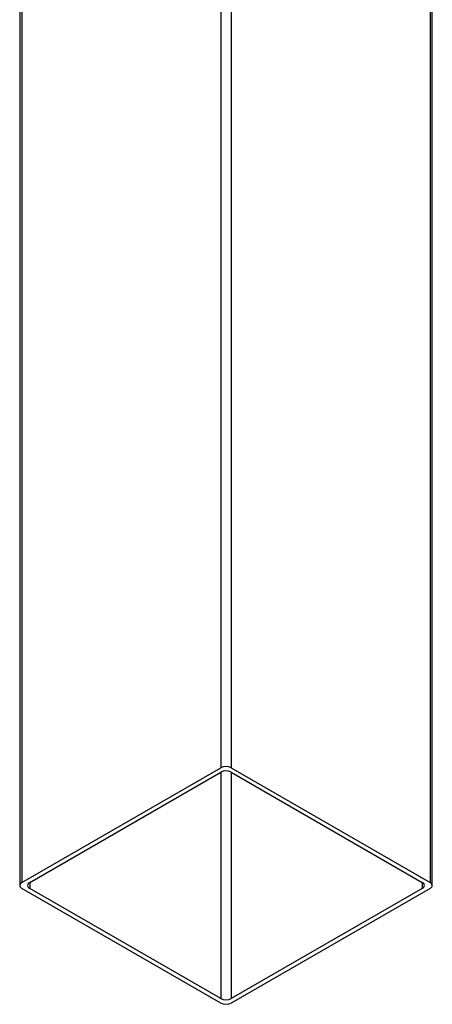
# Model space of a CAD drawing. Units: millimetres. Extents: x 15 to 205, y 5 to 292.
# Drawn here: x 168 to 170, y 94 to 100 of the extents above; entities that cross this region are included whole.
import ezdxf

# ---------------------------------------------------------------- set-up
doc = ezdxf.new("R2010")
doc.units = ezdxf.units.MM

msp = doc.modelspace()

# ---------------------------------------------------------------- linework, layer by layer
at = {"color": 7, "linetype": 'Continuous', "lineweight": 25}
for p, q in [((167.7507, 107.7936), (167.7507, 94.9931)), ((169.9803, 94.9931), (169.9803, 99.9493)), ((167.7624, 95.0094), (168.8372, 95.6299)), ((168.8938, 95.6299), (169.9686, 95.0094)), ((167.8048, 95.0094), (168.8372, 95.6054)), ((168.8938, 95.6054), (169.9262, 95.0094)), ((168.8372, 94.3563), (167.7624, 94.9768)), ((168.8372, 94.3808), (167.8048, 94.9768)), ((169.9262, 94.9768), (168.8938, 94.3808)), ((169.9686, 94.9768), (168.8938, 94.3563))]:
    msp.add_line(p, q, dxfattribs=at)
at = {"color": 8, "linetype": 'Continuous', "lineweight": 25}
for p, q in [((167.7624, 107.7994), (167.7624, 95.0094)), ((168.8372, 105.1705), (168.8372, 95.6299)), ((168.8938, 105.1658), (168.8938, 95.6299)), ((169.9686, 99.9426), (169.9686, 95.0094)), ((168.8372, 95.6054), (168.8372, 94.3808)), ((168.8938, 95.6054), (168.8938, 94.3808)), ((167.8048, 95.0094), (167.8048, 94.9768)), ((169.9262, 95.0094), (169.9262, 94.9768))]:
    msp.add_line(p, q, dxfattribs=at)
at = {"color": 7, "linetype": 'Continuous', "lineweight": 25}
for centre, radius, start, end in [((168.8655, 95.5753), 0.0615, 62.6097, 117.3903), ((168.8655, 95.5508), 0.0615, 62.6097, 117.3903), ((167.7686, 94.9931), 0.0175, 110.7834, 249.2166), ((167.811, 94.9931), 0.0175, 110.7834, 249.2166), ((169.92, 94.9931), 0.0175, 290.7834, 69.2166), ((169.9624, 94.9931), 0.0175, 290.7834, 69.2166), ((168.8655, 94.4354), 0.0615, 242.6097, 297.3903), ((168.8655, 94.4109), 0.0615, 242.6097, 297.3903)]:
    msp.add_arc(centre, radius, start, end, dxfattribs=at)

doc.saveas('drawing.dxf')
